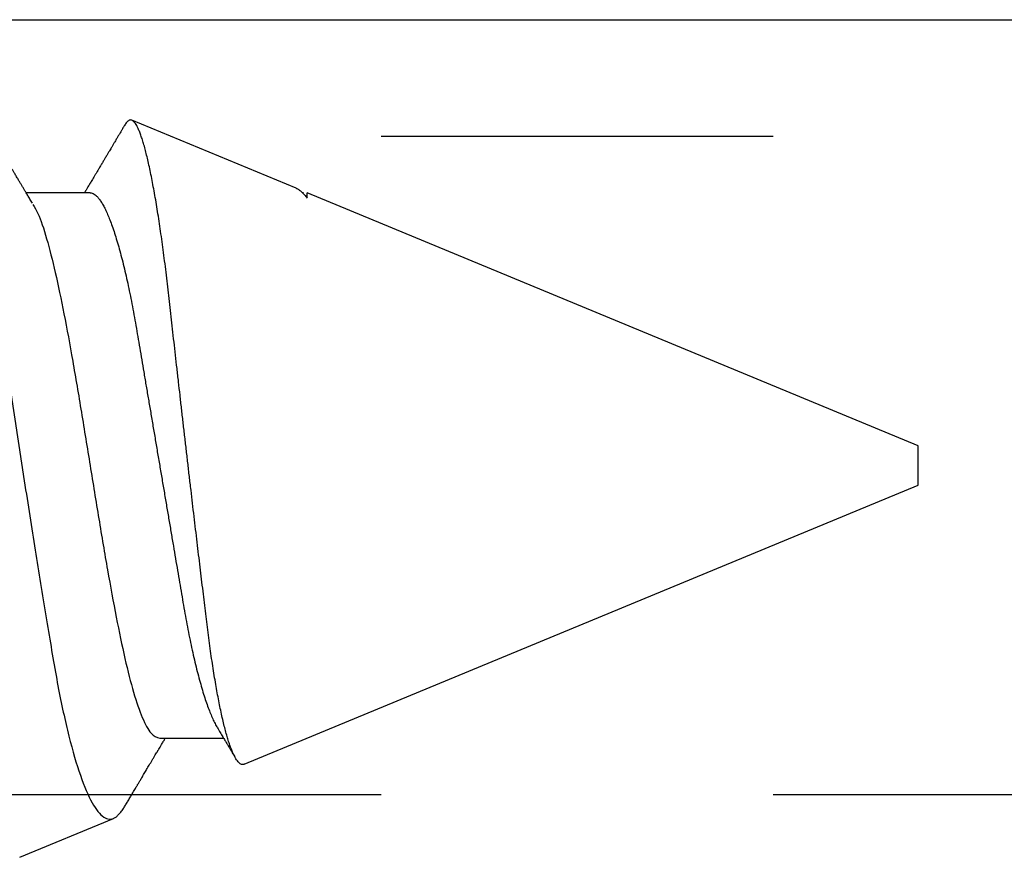
# Model space of a CAD drawing. Units: inches. Extents: x 0 to 108, y -2 to 43.
# Drawn here: x 26 to 27, y 7 to 7 of the extents above; entities that cross this region are included whole.
import ezdxf

# ---------------------------------------------------------------- set-up
doc = ezdxf.new("R2010")
doc.units = ezdxf.units.IN
doc.header["$LTSCALE"] = 0.5
doc.header["$MEASUREMENT"] = 0
doc.linetypes.add('HIDDEN2', pattern=[0.1875, 0.125, -0.0625])
doc.layers.add('Arcadia-Profile', color=6, linetype='Continuous')

# ---------------------------------------------------------------- blocks, each defined once
blk = doc.blocks.new('Clip OPGUCH25-3')
at = {"layer": 'Arcadia-Profile'}
blk.add_line((-2.1, -1.55873), (2.1, -1.55873), dxfattribs=at)
at = {"layer": 'Arcadia-Profile', "linetype": 'HIDDEN2'}
blk.add_lwpolyline([(-2.1, -1.58845), (2.1, -1.58845), (2.1, -1.75645), (-2.1, -1.75645)], close=True, dxfattribs=at)
blk = doc.blocks.new('*U110')
at = {"layer": 'Arcadia-Profile'}
for p, q in [((0.84134, 0.07072), (0.79944, 0.08807)), ((0.78875, 0.06957), (0.77244, 0.06957)), ((0.84322, 0.06957), (0.84295, 0.06957)), ((0.84411, 0.06836), (0.84411, 0.06957)), ((1, 0.005), (0.84412, 0.06957)), ((1, 0), (1, 0.005)), ((1, -0.005), (1, 0)), ((0.82808, -0.07621), (1, -0.005)), ((0.8065, -0.06957), (0.82281, -0.06957)), ((0.77079, -0.09994), (0.79468, -0.09005))]:
    blk.add_line(p, q, dxfattribs=at)
for points, knots in [([(0.77404, 0.06689), (0.77383, 0.06725), (0.77343, 0.06792), (0.77286, 0.06886), (0.77237, 0.06968), (0.77194, 0.07039), (0.77154, 0.07107), (0.77113, 0.07175), (0.77071, 0.07246), (0.77024, 0.07324), (0.76977, 0.07404), (0.76931, 0.0748), (0.76891, 0.07547), (0.76851, 0.07616), (0.76804, 0.07695), (0.76751, 0.07784), (0.76695, 0.07877), (0.7664, 0.07969), (0.76588, 0.08058), (0.76544, 0.08132), (0.76508, 0.08193), (0.7648, 0.0824), (0.76455, 0.08282), (0.76431, 0.08323), (0.76404, 0.08367), (0.76372, 0.08422), (0.76331, 0.08491), (0.76285, 0.0857), (0.76236, 0.08653), (0.76188, 0.08733), (0.76143, 0.08809), (0.76101, 0.0888), (0.76062, 0.08946), (0.7602, 0.09017), (0.75976, 0.09092), (0.75931, 0.09168), (0.75892, 0.09235), (0.75862, 0.09286), (0.75839, 0.09325), (0.75822, 0.09353), (0.75804, 0.09383), (0.75781, 0.09422), (0.7575, 0.09475), (0.7571, 0.09543), (0.75661, 0.09627), (0.75603, 0.09725), (0.75536, 0.09839), (0.7546, 0.09968), (0.75375, 0.10113), (0.75282, 0.10272), (0.75179, 0.10447), (0.75108, 0.10569), (0.7507, 0.10632)], [0, 0, 0, 0, 0.027282, 0.051267, 0.071947, 0.089371, 0.106059, 0.123395, 0.141379, 0.160014, 0.182935, 0.20229, 0.217987, 0.234322, 0.254393, 0.278099, 0.302337, 0.325671, 0.348102, 0.369551, 0.382475, 0.394306, 0.405043, 0.41469, 0.425393, 0.438847, 0.456554, 0.477489, 0.499079, 0.519467, 0.538652, 0.556633, 0.573409, 0.588977, 0.611005, 0.630261, 0.647061, 0.661409, 0.669412, 0.67638, 0.682838, 0.692436, 0.705874, 0.723154, 0.744277, 0.769245, 0.798062, 0.83073, 0.867254, 0.907637, 0.951884, 1, 1, 1, 1]), ([(0.75134, 0.10509), (0.75301, 0.10162), (0.75473, 0.0963), (0.75829, 0.08201), (0.76002, 0.07342), (0.76338, 0.05339), (0.76488, 0.04249), (0.76842, 0.01895), (0.77025, 0.00697), (0.77308, -0.01106), (0.77401, -0.01692), (0.77585, -0.02836), (0.77677, -0.03398), (0.77853, -0.04471), (0.77935, -0.04977), (0.7811, -0.0592), (0.78203, -0.06362), (0.78393, -0.07149), (0.7849, -0.07494), (0.78688, -0.08089), (0.7879, -0.0834), (0.78989, -0.08724), (0.79088, -0.0886), (0.79282, -0.0902), (0.79377, -0.09042), (0.79468, -0.09005)], [0, 0, 0, 0, 0.125, 0.125, 0.25, 0.25, 0.375, 0.375, 0.5, 0.5, 0.5625, 0.5625, 0.625, 0.625, 0.6875, 0.6875, 0.75, 0.75, 0.8125, 0.8125, 0.875, 0.875, 0.9375, 0.9375, 1, 1, 1, 1]), ([(0.82808, -0.07621), (0.82797, -0.07624), (0.82775, -0.07631), (0.8274, -0.07626), (0.82705, -0.0761), (0.82669, -0.0758), (0.82632, -0.07539), (0.82595, -0.07484), (0.82557, -0.07416), (0.82518, -0.07335), (0.82479, -0.0724), (0.82439, -0.07132), (0.82399, -0.07011), (0.82359, -0.06876), (0.82319, -0.06727), (0.82278, -0.06564), (0.82237, -0.06388), (0.82197, -0.06201), (0.82157, -0.06006), (0.82119, -0.05801), (0.82081, -0.05585), (0.82042, -0.05356), (0.82004, -0.05116), (0.81967, -0.04864), (0.8193, -0.04602), (0.81894, -0.04333), (0.8186, -0.0406), (0.81826, -0.03782), (0.81791, -0.03497), (0.81756, -0.03204), (0.81719, -0.02902), (0.81682, -0.02593), (0.81644, -0.02278), (0.81606, -0.01957), (0.81567, -0.0163), (0.81528, -0.01299), (0.81489, -0.00965), (0.81449, -0.00624), (0.81408, -0.0028), (0.81368, 0.00069), (0.81327, 0.0042), (0.81287, 0.00768), (0.81247, 0.01112), (0.81208, 0.01454), (0.8117, 0.01794), (0.81131, 0.02134), (0.81092, 0.02475), (0.81054, 0.02814), (0.81016, 0.0315), (0.80979, 0.03478), (0.80944, 0.03797), (0.8091, 0.04106), (0.80876, 0.04409), (0.80841, 0.04709), (0.80805, 0.05003), (0.80768, 0.05291), (0.80731, 0.05572), (0.80693, 0.05844), (0.80655, 0.06106), (0.80616, 0.06359), (0.80577, 0.06602), (0.80538, 0.06836), (0.80498, 0.0706), (0.80458, 0.07275), (0.80417, 0.07477), (0.80377, 0.07665), (0.80337, 0.07838), (0.80298, 0.07998), (0.80259, 0.08145), (0.8022, 0.08278), (0.8018, 0.08399), (0.80141, 0.08505), (0.80103, 0.08596), (0.80065, 0.08671), (0.80029, 0.0873), (0.79994, 0.08773), (0.79959, 0.08802), (0.79925, 0.08816), (0.7989, 0.08814), (0.79854, 0.08798), (0.79817, 0.08766), (0.79784, 0.08727), (0.79763, 0.08691), (0.79755, 0.08677)], [0, 0, 0, 0, 0.0111179, 0.0222358, 0.0334231, 0.0446103, 0.0560149, 0.0674194, 0.0788986, 0.0903777, 0.1021138, 0.1138498, 0.1256671, 0.1374843, 0.1495577, 0.1616311, 0.173793, 0.1859549, 0.1977114, 0.2094679, 0.2213062, 0.2331446, 0.2452414, 0.2573383, 0.2695247, 0.2817111, 0.2934428, 0.3051747, 0.3169827, 0.3287908, 0.3408342, 0.3528776, 0.365001, 0.3771243, 0.3893529, 0.4015815, 0.4138935, 0.4262056, 0.4387806, 0.4513557, 0.4640215, 0.4766873, 0.4890231, 0.5013589, 0.5137805, 0.5262021, 0.5388946, 0.5515871, 0.5643734, 0.5771597, 0.5894781, 0.6017965, 0.6141983, 0.6266003, 0.639254, 0.6519078, 0.6646461, 0.6773844, 0.6901074, 0.7028304, 0.7156391, 0.7284479, 0.7415267, 0.7546054, 0.7677774, 0.7809493, 0.7938642, 0.8067791, 0.8197837, 0.8327883, 0.8460763, 0.8593642, 0.8727502, 0.8861362, 0.8990403, 0.9119443, 0.924938, 0.9379319, 0.9511954, 0.9644589, 0.9778118, 0.9911646, 1, 1, 1, 1]), ([(0.79754, 0.08677), (0.79748, 0.08667), (0.79727, 0.08632), (0.79694, 0.08576), (0.79657, 0.08513), (0.79621, 0.08453), (0.79584, 0.0839), (0.79541, 0.08318), (0.79498, 0.08244), (0.79455, 0.08173), (0.79419, 0.08111), (0.79386, 0.08056), (0.7936, 0.08012), (0.79339, 0.07976), (0.79319, 0.07943), (0.79298, 0.07907), (0.79269, 0.07858), (0.79232, 0.07796), (0.79187, 0.07721), (0.79139, 0.07641), (0.79092, 0.07561), (0.79048, 0.07487), (0.79007, 0.07419), (0.7897, 0.07357), (0.78936, 0.073), (0.78906, 0.0725), (0.78882, 0.07209), (0.78859, 0.07171), (0.78834, 0.07129), (0.78801, 0.07073), (0.78765, 0.07014), (0.78741, 0.06974), (0.78731, 0.06957)], [0, 0, 0, 0, 0.018083, 0.060291, 0.097096, 0.129048, 0.164555, 0.206457, 0.254749, 0.293063, 0.330636, 0.36238, 0.388277, 0.408334, 0.425074, 0.445881, 0.471228, 0.50953, 0.554926, 0.602413, 0.648875, 0.694312, 0.731395, 0.767767, 0.802254, 0.831406, 0.855, 0.874215, 0.896693, 0.928986, 0.971082, 1, 1, 1, 1]), ([(0.84133, 0.07071), (0.84139, 0.07069), (0.84165, 0.0706), (0.84212, 0.07029), (0.84277, 0.06977), (0.84343, 0.0691), (0.84389, 0.06852), (0.84411, 0.06823)], [0, 0, 0, 0, 0.063478, 0.294276, 0.529471, 0.764802, 1, 1, 1, 1]), ([(0.78875, 0.06957), (0.78891, 0.06956), (0.78924, 0.06952), (0.78975, 0.06928), (0.79028, 0.06888), (0.79082, 0.06831), (0.79137, 0.06758), (0.79193, 0.06668), (0.7925, 0.06563), (0.79307, 0.06441), (0.79366, 0.06302), (0.79425, 0.06146), (0.79485, 0.05974), (0.79544, 0.05786), (0.79604, 0.05583), (0.79663, 0.05368), (0.79721, 0.05139), (0.79778, 0.049), (0.79834, 0.0465), (0.79889, 0.04391), (0.79942, 0.04124), (0.79993, 0.0385), (0.80043, 0.03571), (0.80091, 0.03287), (0.8014, 0.02996), (0.80192, 0.02696), (0.80245, 0.02384), (0.80299, 0.02062), (0.80356, 0.0173), (0.80413, 0.01392), (0.80472, 0.01049), (0.80531, 0.00701), (0.8059, 0.00351), (0.8065, 0), (0.8071, -0.00351), (0.80769, -0.007), (0.80828, -0.01046), (0.80886, -0.01389), (0.80943, -0.01724), (0.80999, -0.02052), (0.81053, -0.0237), (0.81106, -0.0268), (0.81157, -0.02983), (0.81208, -0.03278), (0.81256, -0.03566), (0.81306, -0.03847), (0.81358, -0.04122), (0.81411, -0.0439), (0.81466, -0.04649), (0.81522, -0.04899), (0.81579, -0.05139), (0.81637, -0.05367), (0.81696, -0.05582), (0.81755, -0.05784), (0.81814, -0.0597), (0.81873, -0.06141), (0.81932, -0.06295), (0.8199, -0.06434), (0.82048, -0.06557), (0.82091, -0.06641), (0.82116, -0.0668), (0.82121, -0.06688)], [0, 0, 0, 0, 0.016493, 0.033187, 0.050066, 0.06711, 0.084303, 0.101312, 0.118424, 0.135619, 0.152874, 0.17052, 0.188184, 0.20584, 0.223465, 0.241035, 0.258529, 0.275922, 0.293157, 0.31025, 0.327183, 0.343936, 0.360495, 0.376648, 0.392978, 0.409492, 0.426173, 0.443348, 0.460659, 0.478085, 0.495605, 0.513194, 0.530831, 0.548492, 0.566114, 0.583713, 0.601264, 0.618746, 0.636135, 0.653102, 0.66994, 0.686629, 0.703152, 0.719824, 0.736309, 0.752901, 0.76969, 0.786659, 0.803789, 0.821062, 0.838417, 0.855872, 0.873404, 0.89099, 0.908607, 0.925917, 0.943212, 0.96047, 0.977668, 0.995133, 1, 1, 1, 1]), ([(0.77414, 0.06659), (0.77457, 0.06589), (0.77575, 0.06401), (0.77766, 0.05814), (0.77988, 0.04953), (0.78209, 0.03889), (0.78431, 0.0268), (0.78653, 0.01366), (0.78875, 0), (0.79097, -0.01366), (0.79319, -0.0268), (0.79541, -0.0389), (0.79763, -0.04951), (0.79984, -0.05823), (0.80206, -0.06466), (0.80428, -0.06879), (0.80576, -0.06931), (0.8065, -0.06957)], [0, 0, 0, 0, 0.040081, 0.108647, 0.177213, 0.245778, 0.314344, 0.382909, 0.451475, 0.520041, 0.588606, 0.657172, 0.725738, 0.794303, 0.862869, 0.931434, 1, 1, 1, 1]), ([(0.82121, -0.06689), (0.82145, -0.0673), (0.82192, -0.06808), (0.82256, -0.06916), (0.82312, -0.07008), (0.82357, -0.07084), (0.82395, -0.07148), (0.8243, -0.07205), (0.82463, -0.07262), (0.82505, -0.07332), (0.82547, -0.07402), (0.82577, -0.07452), (0.82588, -0.0747)], [0, 0, 0, 0, 0.158577, 0.296845, 0.414765, 0.51229, 0.589546, 0.660064, 0.732622, 0.807233, 0.928611, 1, 1, 1, 1]), ([(0.79776, -0.08668), (0.79794, -0.08638), (0.79832, -0.08574), (0.79887, -0.08482), (0.79938, -0.08395), (0.79981, -0.08323), (0.80014, -0.08266), (0.80041, -0.08222), (0.80063, -0.08184), (0.8008, -0.08155), (0.80095, -0.0813), (0.80109, -0.08106), (0.80126, -0.08078), (0.80146, -0.08044), (0.80169, -0.08006), (0.80206, -0.07944), (0.80255, -0.0786), (0.80319, -0.07752), (0.80387, -0.07639), (0.80447, -0.07538), (0.80499, -0.07451), (0.80536, -0.07389), (0.80564, -0.07342), (0.80582, -0.07312), (0.80594, -0.07291), (0.80609, -0.07266), (0.80631, -0.07229), (0.80663, -0.07176), (0.80703, -0.07108), (0.80748, -0.07034), (0.80779, -0.06981), (0.80794, -0.06957)], [0, 0, 0, 0, 0.053053, 0.111138, 0.161996, 0.205639, 0.236501, 0.262359, 0.283217, 0.301647, 0.313609, 0.326854, 0.343459, 0.363422, 0.386471, 0.409904, 0.472825, 0.533551, 0.598603, 0.670748, 0.71136, 0.750265, 0.779607, 0.793982, 0.803805, 0.816398, 0.838024, 0.86867, 0.908332, 0.956997, 1, 1, 1, 1]), ([(0.79468, -0.09005), (0.79488, -0.08994), (0.7953, -0.08974), (0.79593, -0.08918), (0.79659, -0.08844), (0.7972, -0.08762), (0.79759, -0.08695), (0.79776, -0.08668)], [0, 0, 0, 0, 0.211008, 0.422133, 0.633142, 0.848452, 1, 1, 1, 1])]:
    blk.add_open_spline(points, degree=3, knots=knots, dxfattribs=at)

msp = doc.modelspace()

# ---------------------------------------------------------------- block references
at = {"lineweight": -3}
for name, p in [('Clip OPGUCH25-3', (28.25548, 8.61925)), ('*U110', (25.69248, 6.9468))]:
    msp.add_blockref(name, p, dxfattribs=at)

doc.saveas('drawing.dxf')
